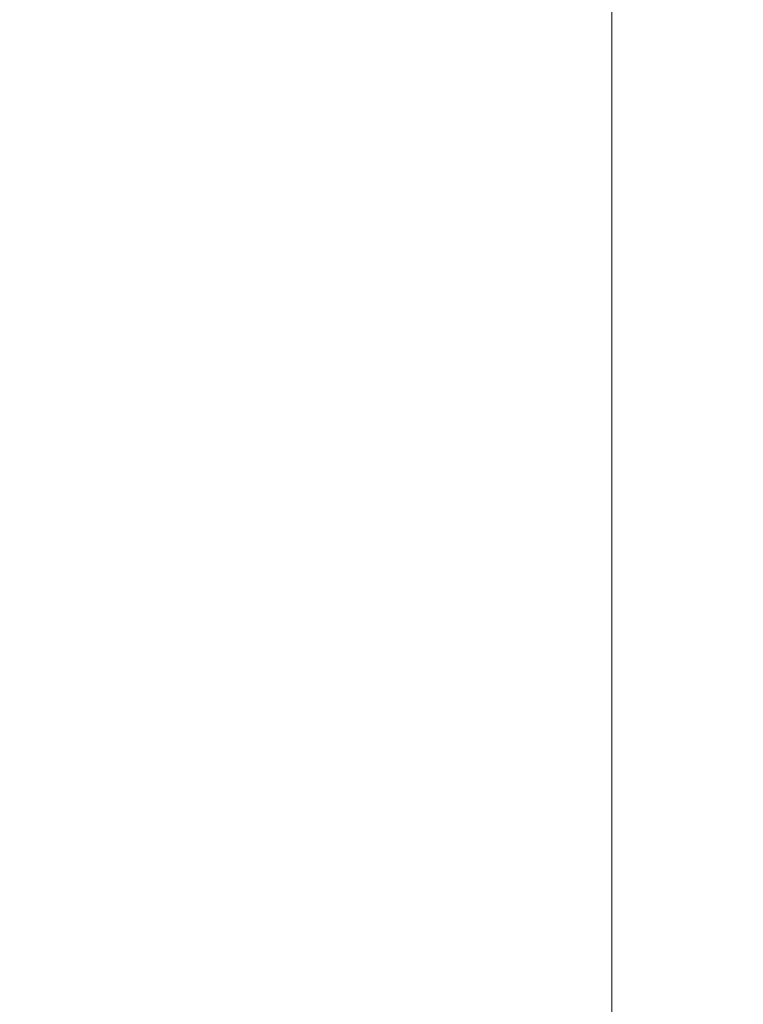
# Model space of a CAD drawing. Units: inches. Extents: x 0.1 to 10.9, y 0 to 8.5.
# Drawn here: x 6.4 to 6.9, y 3.1 to 3.7 of the extents above; entities that cross this region are included whole.
import ezdxf

# ---------------------------------------------------------------- set-up
doc = ezdxf.new("R2010")
doc.units = ezdxf.units.IN
doc.header["$MEASUREMENT"] = 0
doc.styles.add('SLDTEXTSTYLE0', font='TXT', dxfattribs={"width": 0.75})
doc.dimstyles.new('SLDDIMSTYLE0', dxfattribs={"dimtxt": 0.083333, "dimasz": 0.125, "dimexe": 0, "dimexo": 0.0625, "dimgap": 0.020833, "dimtad": 0, "dimtih": 1, "dimtoh": 1, "dimrnd": 1e-09, "dimzin": 12, "dimdsep": 46, "dimtxsty": 'SLDTEXTSTYLE0', "dimsah": 1, "dimcen": 0.09, "dimadec": 0, "dimazin": 3, "dimtfac": 1, "dimtofl": 0, "dimtmove": 0, "dimatfit": 3, "dimfxl": 1, "dimfrac": 2, "dimtolj": 1, "dimtzin": 12, "dimarcsym": 0})

# ---------------------------------------------------------------- blocks, each defined once
blk = doc.blocks.new('_D_6')
at = {"color": 7, "linetype": 'Continuous', "lineweight": 18}
for p, q in [((5.03754, 4.45287), (5.03754, 6.75633)), ((10.09136, 3.55287), (10.09136, 6.75633)), ((5.03754, 6.68633), (7.19276, 6.68633)), ((7.32178, 6.68633), (7.29643, 6.68633)), ((7.29643, 6.68633), (7.29643, 6.55393)), ((7.80712, 6.68633), (7.83247, 6.68633)), ((7.83247, 6.68633), (7.83247, 6.55393)), ((10.09136, 6.68633), (7.93613, 6.68633)), ((7.29643, 6.55393), (7.32178, 6.55393)), ((7.83247, 6.55393), (7.80712, 6.55393)), ((5.03754, 4.21287), (5.03754, 4.35287)), ((5.03754, 4.05287), (5.03754, 4.11287))]:
    blk.add_line(p, q, dxfattribs=at)
for points in [[(5.03754, 6.68633), (5.16254, 6.66633), (5.16254, 6.70633)], [(10.09136, 6.68633), (9.96636, 6.70633), (9.96636, 6.66633)]]:
    blk.add_solid(points, dxfattribs=at)
at = {"color": 7, "linetype": 'Continuous', "lineweight": 18, "char_height": 0.083333, "attachment_point": 1, "style": 'SLDTEXTSTYLE0'}
for s, insert in [('5.05in', (7.41175, 6.81065)), ('128.4mm', (7.32178, 6.66135))]:
    blk.add_mtext(s, dxfattribs=dict(at, insert=insert))

msp = doc.modelspace()

# ---------------------------------------------------------------- linework, layer by layer
at = {"color": 7, "linetype": 'Continuous', "lineweight": 18}
msp.add_line((6.83754, 2.64287), (6.83754, 4.16287), dxfattribs=at)

# ---------------------------------------------------------------- dimensions: what is measured, and where the dimension line sits
dim = msp.add_linear_dim(base=(5.03754, 6.68633), p1=(10.09136, 3.50287), p2=(5.03754, 4.00287), dimstyle='SLDDIMSTYLE0', dxfattribs=at)
dim.commit()
dim.dimension.update_dxf_attribs({"geometry": '_D_6', "text_midpoint": (7.56445, 6.68633), "dimtype": 160})

doc.saveas('drawing.dxf')
